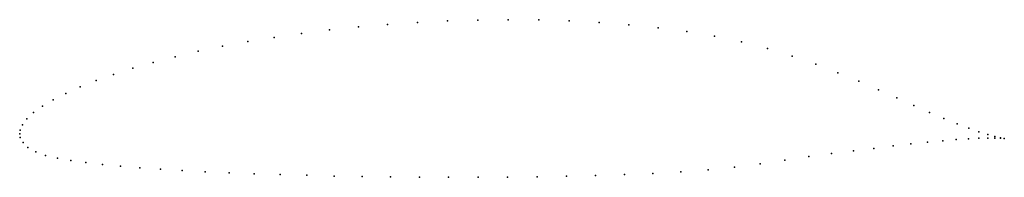
# Model space of a CAD drawing. Units: metres. Extents: x 0 to 1, y -0.04 to 0.12.
import ezdxf

# ---------------------------------------------------------------- set-up
doc = ezdxf.new("R2010")
doc.units = ezdxf.units.M

msp = doc.modelspace()

# ---------------------------------------------------------------- linework, layer by layer
for p in [(0.3741, 0.1113), (0.4044, 0.1133), (0.435, 0.1148), (0.4658, 0.1157), (0.4968, 0.116), (0.5278, 0.1158), (0.5586, 0.1148), (0.5892, 0.1133), (0.6194, 0.1109), (0.2866, 0.1021), (0.3151, 0.1057), (0.3444, 0.1087), (0.6492, 0.1079), (0.6783, 0.1041), (0.2321, 0.0938), (0.2589, 0.0981), (0.7066, 0.0993), (0.734, 0.0935), (0.1815, 0.0839), (0.2063, 0.089), (0.7603, 0.0867), (0.1358, 0.0727), (0.158, 0.0784), (0.7854, 0.079), (0.8093, 0.0708), (0.0955, 0.0605), (0.1149, 0.0667), (0.8319, 0.0622), (0.0776, 0.0542), (0.8532, 0.0535), (0.0469, 0.0411), (0.0614, 0.0477), (0.8731, 0.0449), (0.0341, 0.0346), (0.8917, 0.0367), (0.0142, 0.0217), (0.0231, 0.0281), (0.909, 0.0289), (0.925, 0.0219), (0.0074, 0.0152), (0.9397, 0.0156), (0.953, 0.0102), (0, 0), (0, 0), (0.0005, 0.0039), (0.0028, 0.0092), (0.9649, 0.0057), (0.9753, 0.0021), (0.0006, -0.0038), (0.0034, -0.0086), (0.9231, -0.0083), (0.9385, -0.0069), (0.9523, -0.0057), (0.9646, -0.0049), (0.9753, -0.0044), (0.9842, -0.0007), (0.9843, -0.0042), (0.9915, -0.0027), (0.9916, -0.0042), (0.9972, -0.004), (0.9972, -0.0044), (1.0011, -0.0047), (1.0011, -0.0047), (0.0084, -0.014), (0.0163, -0.0184), (0.8255, -0.02), (0.8476, -0.0172), (0.8684, -0.0147), (0.888, -0.0123), (0.9062, -0.0102), (0.0264, -0.0219), (0.0384, -0.0246), (0.0521, -0.027), (0.0674, -0.0291), (0.7781, -0.0266), (0.8023, -0.023), (0.0842, -0.0311), (0.1025, -0.0328), (0.1221, -0.0344), (0.1431, -0.0359), (0.1653, -0.0372), (0.1886, -0.0385), (0.2131, -0.0396), (0.6721, -0.0384), (0.6999, -0.0364), (0.7269, -0.0337), (0.753, -0.0303), (0.2385, -0.0405), (0.2648, -0.0414), (0.2919, -0.0421), (0.3197, -0.0428), (0.3481, -0.0433), (0.3771, -0.0437), (0.4064, -0.044), (0.4361, -0.0441), (0.466, -0.0441), (0.496, -0.0439), (0.526, -0.0436), (0.5558, -0.0431), (0.5855, -0.0423), (0.6148, -0.0413), (0.6437, -0.0401)]:
    msp.add_point(p)

doc.saveas('drawing.dxf')
